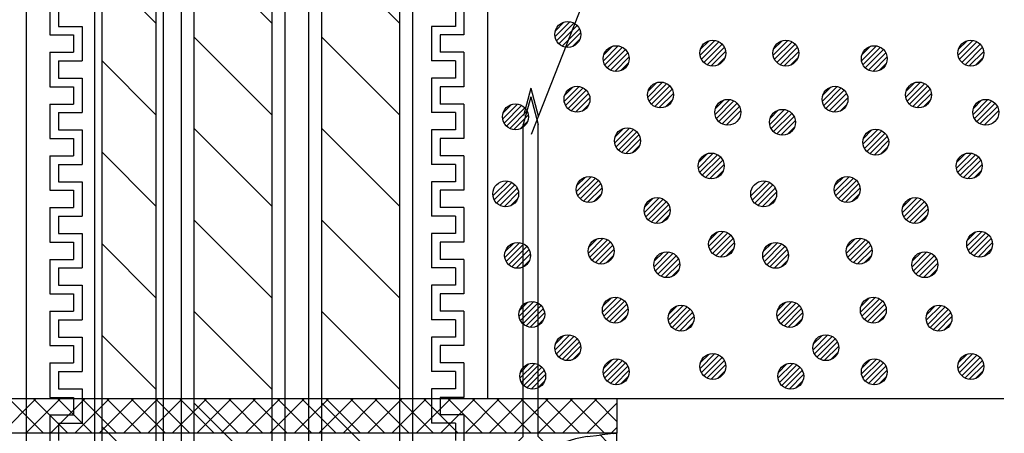
# Model space of a CAD drawing. Units: millimetres. Extents: x -104 to 1231, y 702 to 1594.
# Drawn here: x 256 to 370, y 1056 to 1104 of the extents above; entities that cross this region are included whole.
import ezdxf

# ---------------------------------------------------------------- set-up
doc = ezdxf.new("R2010")
doc.units = ezdxf.units.MM
doc.header["$LTSCALE"] = 3
doc.linetypes.add('HIDDEN', pattern=[0.375, 0.25, -0.125])
for name, color, linetype in [('ケーブル', 7, 'Continuous'), ('壁･床', 7, 'Continuous'), ('文字･寸法', 7, 'Continuous'), ('構成1', 7, 'Continuous'), ('構成2', 7, 'Continuous'), ('電線管', 7, 'Continuous')]:
    doc.layers.add(name, color=color, linetype=linetype)

# ---------------------------------------------------------------- blocks, each defined once
blk = doc.blocks.new('INS-G6W3H')
at = {"layer": '電線管', "color": 7, "linetype": 'Continuous', "lineweight": -3}
for p, q in [((-24.01, 9.34), (-24.01, 5.34)), ((24.01, 9.34), (24.01, 5.34)), ((-23.01, 8.34), (-23.01, 6.34)), ((23.01, 8.34), (23.01, 6.34)), ((-23.01, 6.34), (-20.26, 6.34)), ((-20.26, 6.34), (-20.26, 2.34)), ((20.26, 6.34), (20.26, 2.34)), ((23.01, 6.34), (20.26, 6.34)), ((-24.01, 5.34), (-21.26, 5.34)), ((-21.26, 5.34), (-21.26, 3.34)), ((-21.26, 4.66), (-21.26, 3.34)), ((-21.26, 4.66), (-21.26, 3.34)), ((-20.26, 4.66), (-20.26, 2.34)), ((-20.26, 4.66), (-20.26, 2.66)), ((20.26, 4.66), (20.26, 2.34)), ((20.26, 4.66), (20.26, 2.66)), ((21.26, 5.34), (21.26, 3.34)), ((24.01, 5.34), (21.26, 5.34)), ((21.26, 4.66), (21.26, 3.34)), ((21.26, 4.66), (21.26, 3.34)), ((-24.01, 3.34), (-24.01, -0.66)), ((-24.01, 3.34), (-21.26, 3.34)), ((-24.01, 3.34), (-24.01, -0.66)), ((-24.01, 3.34), (-24.01, 2.66)), ((-24.01, 3.34), (-21.26, 3.34)), ((-24.01, 3.34), (-21.26, 3.34)), ((-23.01, 2.34), (-23.01, 0.34)), ((-23.01, 2.34), (-20.26, 2.34)), ((-23.01, 2.34), (-23.01, 0.34)), ((-23.01, 2.34), (-20.26, 2.34)), ((23.01, 2.34), (20.26, 2.34)), ((23.01, 2.34), (20.26, 2.34)), ((24.01, 3.34), (21.26, 3.34)), ((24.01, 3.34), (21.26, 3.34)), ((24.01, 3.34), (21.26, 3.34)), ((23.01, 2.34), (23.01, 0.34)), ((23.01, 2.34), (23.01, 0.34)), ((24.01, 3.34), (24.01, -0.66)), ((24.01, 3.34), (24.01, -0.66)), ((24.01, 3.34), (24.01, 2.66)), ((-23.01, 0.34), (-20.26, 0.34)), ((-20.26, 0.34), (-20.26, -3.66)), ((20.26, 0.34), (20.26, -3.66)), ((23.01, 0.34), (20.26, 0.34)), ((-24.01, -0.66), (-21.26, -0.66)), ((-21.26, -0.66), (-21.26, -2.66)), ((21.26, -0.66), (21.26, -2.66)), ((24.01, -0.66), (21.26, -0.66)), ((-24.01, -2.66), (-24.01, -6.66)), ((-24.01, -2.66), (-21.26, -2.66)), ((24.01, -2.66), (21.26, -2.66)), ((24.01, -2.66), (24.01, -6.66)), ((-23.01, -3.66), (-23.01, -5.66)), ((-23.01, -3.66), (-20.26, -3.66)), ((23.01, -3.66), (20.26, -3.66)), ((23.01, -3.66), (23.01, -5.66)), ((-23.01, -5.66), (-20.26, -5.66)), ((-23.01, -5.66), (-20.26, -5.66)), ((-20.26, -5.66), (-20.26, -9.66)), ((-20.26, -5.66), (-20.26, -9.66)), ((20.26, -5.66), (20.26, -9.66)), ((20.26, -5.66), (20.26, -9.66)), ((23.01, -5.66), (20.26, -5.66)), ((23.01, -5.66), (20.26, -5.66)), ((-24.01, -6.66), (-21.26, -6.66)), ((-24.01, -6.66), (-21.26, -6.66)), ((-21.26, -6.66), (-21.26, -8.66)), ((-21.26, -6.66), (-21.26, -8.66)), ((21.26, -6.66), (21.26, -8.66)), ((21.26, -6.66), (21.26, -8.66)), ((24.01, -6.66), (21.26, -6.66)), ((24.01, -6.66), (21.26, -6.66)), ((-24.01, -8.66), (-24.01, -12.66)), ((-24.01, -8.66), (-24.01, -12.66)), ((-24.01, -8.66), (-21.26, -8.66)), ((-24.01, -8.66), (-21.26, -8.66)), ((24.01, -8.66), (21.26, -8.66)), ((24.01, -8.66), (21.26, -8.66)), ((24.01, -8.66), (24.01, -12.66)), ((24.01, -8.66), (24.01, -12.66)), ((-23.01, -9.66), (-23.01, -11.66)), ((-23.01, -9.66), (-23.01, -11.66)), ((-23.01, -9.66), (-20.26, -9.66)), ((-23.01, -9.66), (-20.26, -9.66)), ((23.01, -9.66), (20.26, -9.66)), ((23.01, -9.66), (20.26, -9.66)), ((23.01, -9.66), (23.01, -11.66)), ((23.01, -9.66), (23.01, -11.66)), ((-23.01, -11.66), (-20.26, -11.66)), ((-23.01, -11.66), (-20.26, -11.66)), ((-20.26, -11.66), (-20.26, -15.66)), ((-20.26, -11.66), (-20.26, -15.34)), ((20.26, -11.66), (20.26, -15.66)), ((20.26, -11.66), (20.26, -15.34)), ((23.01, -11.66), (20.26, -11.66)), ((23.01, -11.66), (20.26, -11.66)), ((-24.01, -12.66), (-21.26, -12.66)), ((-24.01, -12.66), (-21.26, -12.66)), ((-21.26, -12.66), (-21.26, -14.66)), ((-21.26, -12.66), (-21.26, -14.66)), ((21.26, -12.66), (21.26, -14.66)), ((21.26, -12.66), (21.26, -14.66)), ((24.01, -12.66), (21.26, -12.66)), ((24.01, -12.66), (21.26, -12.66)), ((-24.01, -14.66), (-24.01, -18.66)), ((-24.01, -14.66), (-24.01, -15.34)), ((-24.01, -14.66), (-21.26, -14.66)), ((-24.01, -14.66), (-21.26, -14.66)), ((24.01, -14.66), (21.26, -14.66)), ((24.01, -14.66), (21.26, -14.66)), ((24.01, -14.66), (24.01, -18.66)), ((24.01, -14.66), (24.01, -15.34)), ((-23.01, -15.66), (-23.01, -17.66)), ((-23.01, -15.66), (-20.26, -15.66)), ((23.01, -15.66), (20.26, -15.66)), ((23.01, -15.66), (23.01, -17.66)), ((-23.01, -17.66), (-20.26, -17.66)), ((-20.26, -17.66), (-20.26, -21.66)), ((20.26, -17.66), (20.26, -21.66)), ((23.01, -17.66), (20.26, -17.66)), ((-24.01, -18.66), (-21.26, -18.66)), ((-21.26, -18.66), (-21.26, -20.66)), ((-21.26, -19.34), (-21.26, -20.66)), ((-21.26, -19.34), (-21.26, -20.66)), ((-20.26, -19.34), (-20.26, -21.66)), ((-20.26, -19.34), (-20.26, -21.34)), ((20.26, -19.34), (20.26, -21.66)), ((20.26, -19.34), (20.26, -21.34)), ((21.26, -18.66), (21.26, -20.66)), ((24.01, -18.66), (21.26, -18.66)), ((21.26, -19.34), (21.26, -20.66)), ((21.26, -19.34), (21.26, -20.66)), ((-24.01, -20.66), (-24.01, -24.66)), ((-24.01, -20.66), (-21.26, -20.66)), ((-24.01, -20.66), (-24.01, -24.66)), ((-24.01, -20.66), (-24.01, -21.34)), ((-24.01, -20.66), (-21.26, -20.66)), ((-24.01, -20.66), (-21.26, -20.66)), ((-23.01, -21.66), (-23.01, -23.66)), ((-23.01, -21.66), (-20.26, -21.66)), ((-23.01, -21.66), (-23.01, -23.66)), ((-23.01, -21.66), (-20.26, -21.66)), ((23.01, -21.66), (20.26, -21.66)), ((23.01, -21.66), (20.26, -21.66)), ((24.01, -20.66), (21.26, -20.66)), ((24.01, -20.66), (21.26, -20.66)), ((24.01, -20.66), (21.26, -20.66)), ((23.01, -21.66), (23.01, -23.66)), ((23.01, -21.66), (23.01, -23.66)), ((24.01, -20.66), (24.01, -24.66)), ((24.01, -20.66), (24.01, -24.66)), ((24.01, -20.66), (24.01, -21.34)), ((-23.01, -23.66), (-20.26, -23.66)), ((-20.26, -23.66), (-20.26, -27.66)), ((20.26, -23.66), (20.26, -27.66)), ((23.01, -23.66), (20.26, -23.66)), ((-24.01, -24.66), (-21.26, -24.66)), ((-21.26, -24.66), (-21.26, -26.66)), ((21.26, -24.66), (21.26, -26.66)), ((24.01, -24.66), (21.26, -24.66)), ((-24.01, -26.66), (-24.01, -30.66)), ((-24.01, -26.66), (-21.26, -26.66)), ((24.01, -26.66), (21.26, -26.66)), ((24.01, -26.66), (24.01, -30.66)), ((-23.01, -27.66), (-23.01, -29.66)), ((-23.01, -27.66), (-20.26, -27.66)), ((23.01, -27.66), (20.26, -27.66)), ((23.01, -27.66), (23.01, -29.66)), ((-23.01, -29.66), (-20.26, -29.66)), ((-23.01, -29.66), (-20.26, -29.66)), ((-20.26, -29.66), (-20.26, -33.66)), ((-20.26, -29.66), (-20.26, -33.66)), ((20.26, -29.66), (20.26, -33.66)), ((20.26, -29.66), (20.26, -33.66)), ((23.01, -29.66), (20.26, -29.66)), ((23.01, -29.66), (20.26, -29.66)), ((-24.01, -30.66), (-21.26, -30.66)), ((-24.01, -30.66), (-21.26, -30.66)), ((-21.26, -30.66), (-21.26, -32.66)), ((-21.26, -30.66), (-21.26, -32.66)), ((21.26, -30.66), (21.26, -32.66)), ((21.26, -30.66), (21.26, -32.66)), ((24.01, -30.66), (21.26, -30.66)), ((24.01, -30.66), (21.26, -30.66)), ((-24.01, -32.66), (-24.01, -36.66)), ((-24.01, -32.66), (-24.01, -36.66)), ((-24.01, -32.66), (-21.26, -32.66)), ((-24.01, -32.66), (-21.26, -32.66)), ((24.01, -32.66), (21.26, -32.66)), ((24.01, -32.66), (21.26, -32.66)), ((24.01, -32.66), (24.01, -36.66)), ((24.01, -32.66), (24.01, -36.66)), ((-23.01, -33.66), (-23.01, -35.66)), ((-23.01, -33.66), (-23.01, -35.66)), ((-23.01, -33.66), (-20.26, -33.66)), ((-23.01, -33.66), (-20.26, -33.66)), ((23.01, -33.66), (20.26, -33.66)), ((23.01, -33.66), (20.26, -33.66)), ((23.01, -33.66), (23.01, -35.66)), ((23.01, -33.66), (23.01, -35.66)), ((-23.01, -35.66), (-20.26, -35.66)), ((-23.01, -35.66), (-20.26, -35.66)), ((-20.26, -35.66), (-20.26, -39.66)), ((-20.26, -35.66), (-20.26, -39.34)), ((20.26, -35.66), (20.26, -39.66)), ((20.26, -35.66), (20.26, -39.34)), ((23.01, -35.66), (20.26, -35.66)), ((23.01, -35.66), (20.26, -35.66)), ((-24.01, -36.66), (-21.26, -36.66)), ((-24.01, -36.66), (-21.26, -36.66)), ((-21.26, -36.66), (-21.26, -38.66)), ((-21.26, -36.66), (-21.26, -38.66)), ((21.26, -36.66), (21.26, -38.66)), ((21.26, -36.66), (21.26, -38.66)), ((24.01, -36.66), (21.26, -36.66)), ((24.01, -36.66), (21.26, -36.66)), ((-24.01, -38.66), (-24.01, -42.66)), ((-24.01, -38.66), (-24.01, -39.34)), ((-24.01, -38.66), (-21.26, -38.66)), ((-24.01, -38.66), (-21.26, -38.66)), ((24.01, -38.66), (21.26, -38.66)), ((24.01, -38.66), (21.26, -38.66)), ((24.01, -38.66), (24.01, -42.66)), ((24.01, -38.66), (24.01, -39.34)), ((-23.01, -39.66), (-23.01, -41.66)), ((-23.01, -39.66), (-20.26, -39.66)), ((23.01, -39.66), (20.26, -39.66)), ((23.01, -39.66), (23.01, -41.66))]:
    blk.add_line(p, q, dxfattribs=at)
blk = doc.blocks.new('INS-GKP5C')
at = {"layer": 'ケーブル', "color": 7, "linetype": 'Continuous', "lineweight": -3}
for p, q in [((-6, -200), (-6, 150)), ((-4.5, -200), (-4.5, 150)), ((4.5, 150), (4.5, -200)), ((6, 150), (6, -200)), ((4.5, 6.05), (-4.5, 15.05)), ((4.5, -4.56), (-4.5, 4.44)), ((4.5, -15.16), (-4.5, -6.16)), ((4.5, -25.77), (-4.5, -16.77)), ((4.5, -36.38), (-4.5, -27.38)), ((4.5, -46.98), (-4.5, -37.98))]:
    blk.add_line(p, q, dxfattribs=at)
blk = doc.blocks.new('INS-GA0CZ')
at = {"layer": 'ケーブル', "color": 7, "linetype": 'Continuous', "lineweight": -3}
for p, q in [((-6, -200), (-6, 150)), ((-4.5, -200), (-4.5, 150)), ((4.5, 150), (4.5, -200)), ((6, 150), (6, -200)), ((4.5, 6.05), (-4.5, 15.05)), ((4.5, -4.56), (-4.5, 4.44)), ((4.5, -15.16), (-4.5, -6.16)), ((4.5, -25.77), (-4.5, -16.77)), ((4.5, -36.38), (-4.5, -27.38)), ((4.5, -46.98), (-4.5, -37.98))]:
    blk.add_line(p, q, dxfattribs=at)
blk = doc.blocks.new('INS-G6CJH')
at = {"layer": 'ケーブル', "color": 7, "linetype": 'Continuous', "lineweight": -3}
for p, q in [((-4, 150), (-4, -200)), ((-3.14, 150), (-3.14, -200)), ((3.14, 150), (3.14, -200)), ((4, 150), (4, -200)), ((3.14, 6.05), (-3.14, 12.33)), ((3.14, -4.56), (-3.14, 1.73)), ((3.14, -15.16), (-3.14, -8.88)), ((3.14, -25.77), (-3.14, -19.49)), ((3.14, -36.38), (-3.14, -30.09)), ((3.14, -46.98), (-3.14, -40.7))]:
    blk.add_line(p, q, dxfattribs=at)
blk = doc.blocks.new('INS-G7WI8')
at = {"layer": 'ケーブル', "color": 7, "linetype": 'Continuous', "lineweight": -3}
blk.add_line((10, 150), (10, -200), dxfattribs=at)
blk = doc.blocks.new('INS-G66VX')
at = {"layer": '構成1', "color": 7, "linetype": 'Continuous', "lineweight": -3}
for p, q in [((95, 1.99), (-95, 1.99)), ((27.62, 1.99), (23.64, -1.99)), ((24.51, 1.99), (28.49, -1.99)), ((30.44, 1.99), (26.46, -1.99)), ((27.34, 1.99), (31.32, -1.99)), ((33.27, 1.99), (29.29, -1.99)), ((30.17, 1.99), (34.15, -1.99)), ((36.1, 1.99), (32.12, -1.99)), ((32.99, 1.99), (36.97, -1.99)), ((38.93, 1.99), (34.95, -1.99)), ((35.82, 1.99), (39.8, -1.99)), ((41.76, 1.99), (37.78, -1.99)), ((38.65, 1.99), (42.63, -1.99)), ((44.59, 1.99), (40.61, -1.99)), ((41.48, 1.99), (45.46, -1.99)), ((47.41, 1.99), (43.43, -1.99)), ((44.31, 1.99), (48.29, -1.99)), ((50.24, 1.99), (46.26, -1.99)), ((47.14, 1.99), (51.12, -1.99)), ((53.07, 1.99), (49.09, -1.99)), ((49.97, 1.99), (53.95, -1.99)), ((55.9, 1.99), (51.92, -1.99)), ((52.79, 1.99), (56.77, -1.99)), ((58.73, 1.99), (54.75, -1.99)), ((55.62, 1.99), (59.6, -1.99)), ((61.56, 1.99), (57.58, -1.99)), ((58.45, 1.99), (62.43, -1.99)), ((64.39, 1.99), (60.41, -1.99)), ((61.28, 1.99), (65.26, -1.99)), ((67.21, 1.99), (63.23, -1.99)), ((64.11, 1.99), (68.09, -1.99)), ((70.04, 1.99), (66.06, -1.99)), ((66.94, 1.99), (70.92, -1.99)), ((72.87, 1.99), (68.89, -1.99)), ((69.76, 1.99), (73.74, -1.99)), ((75.7, 1.99), (71.72, -1.99)), ((72.59, 1.99), (76.57, -1.99)), ((78.53, 1.99), (74.55, -1.99)), ((75.42, 1.99), (79.4, -1.99)), ((81.36, 1.99), (77.38, -1.99)), ((78.25, 1.99), (82.23, -1.99)), ((84.18, 1.99), (80.2, -1.99)), ((81.08, 1.99), (85.06, -1.99)), ((87.01, 1.99), (83.03, -1.99)), ((83.91, 1.99), (87.89, -1.99)), ((89.84, 1.99), (85.86, -1.99)), ((86.73, 1.99), (90.71, -1.99)), ((92.67, 1.99), (88.69, -1.99)), ((89.56, 1.99), (93.54, -1.99)), ((95, 1.49), (91.52, -1.99)), ((92.39, 1.99), (95, -0.62)), ((95, 1.99), (95, -1.99)), ((95, -1.99), (-95, -1.99)), ((95, -1.33), (94.35, -1.99))]:
    blk.add_line(p, q, dxfattribs=at)
blk = doc.blocks.new('INS-G4LVS')
at = {"layer": '構成1', "color": 7, "linetype": 'Continuous', "lineweight": -3}
for p, q in [((0.29, 46.37), (1.45, 46.93)), ((2.69, 47.3), (1.45, 46.93)), ((1.96, 47.08), (2.75, 46.3)), ((4.03, 47.56), (2.69, 47.3)), ((4.03, 47.56), (5.48, 47.74)), ((7.08, 47.9), (5.48, 47.74)), ((5.54, 47.75), (6.45, 46.83)), ((7.17, 46.91), (5.59, 46.75)), ((7.08, 47.9), (7.5, 47.94)), ((7.5, 46.94), (7.17, 46.91)), ((7.5, 46.94), (7.5, 47.94)), ((0.29, 46.37), (-0.75, 45.57)), ((1.81, 45.99), (0.82, 45.51)), ((2.93, 46.33), (1.81, 45.99)), ((4.19, 46.57), (2.93, 46.33)), ((5.59, 46.75), (4.19, 46.57)), ((-1.66, 44.5), (-0.75, 45.57)), ((-0.06, 44.84), (-0.84, 43.92)), ((-0.76, 45.56), (-0.05, 44.85)), ((0.82, 45.51), (-0.06, 44.84)), ((-2.43, 43.16), (-1.66, 44.5)), ((-0.84, 43.92), (-1.53, 42.72)), ((-3.09, 41.51), (-2.43, 43.16)), ((-2.48, 43.04), (-1.71, 42.27)), ((-1.53, 42.72), (-2.14, 41.19)), ((-3.65, 39.53), (-3.09, 41.51)), ((-2.14, 41.19), (-2.67, 39.3)), ((-4.13, 37.19), (-3.65, 39.53)), ((-3.55, 39.87), (-2.73, 39.04)), ((-2.67, 39.3), (-3.14, 37.01)), ((-4.55, 34.45), (-4.13, 37.19)), ((-3.14, 37.01), (-3.56, 34.32)), ((-4.26, 36.33), (-3.38, 35.46)), ((-4.55, 34.45), (-4.91, 31.31)), ((-3.56, 34.32), (-3.92, 31.21)), ((-4.76, 32.6), (-3.86, 31.69)), ((-5.23, 27.77), (-4.91, 31.31)), ((-3.92, 31.21), (-4.23, 27.69)), ((-5.14, 28.73), (-4.22, 27.81)), ((-5.23, 27.77), (-5.51, 23.84)), ((-4.23, 27.69), (-4.51, 23.78)), ((-5.44, 24.79), (-4.51, 23.85)), ((-5.51, 23.84), (-5.75, 19.56)), ((-4.51, 23.78), (-4.75, 19.51)), ((-5.68, 20.79), (-4.73, 19.84)), ((-5.75, 19.56), (-5.96, 14.97)), ((-4.75, 19.51), (-4.97, 14.92)), ((-5.88, 16.74), (-4.93, 15.79)), ((-5.96, 14.97), (-6.15, 10.12)), ((-4.97, 14.92), (-5.15, 10.09)), ((-6.05, 12.67), (-5.09, 11.71)), ((-6.32, 5.1), (-6.15, 10.12)), ((-5.15, 10.09), (-5.32, 5.07)), ((-6.2, 8.58), (-5.23, 7.61)), ((-6.46, -0.01), (-6.32, 5.1)), ((-5.32, 5.07), (-5.46, -0.04)), ((-6.34, 4.47), (-5.36, 3.5)), ((-6.45, 0.34), (-5.49, -0.62)), ((-6.59, -5.11), (-6.46, -0.01)), ((-5.46, -0.04), (-5.59, -5.14)), ((-6.56, -3.79), (-5.59, -4.77)), ((-6.59, -5.11), (-6.71, -10.08)), ((-5.59, -5.14), (-5.71, -10.1)), ((-6.66, -7.93), (-5.68, -8.91)), ((-6.81, -14.78), (-6.71, -10.08)), ((-5.71, -10.1), (-5.81, -14.8)), ((-6.75, -12.08), (-5.78, -13.06)), ((-6.9, -19.08), (-6.81, -14.78)), ((-5.81, -14.8), (-5.9, -19.1)), ((-6.84, -16.24), (-5.86, -17.22)), ((-6.98, -22.81), (-6.9, -19.08)), ((-5.9, -19.1), (-5.98, -22.83)), ((-6.93, -20.39), (-5.95, -21.38)), ((-7.03, -25.82), (-6.98, -22.81)), ((-5.98, -22.83), (-6.03, -25.84)), ((-7.01, -24.56), (-6.03, -25.54)), ((-7.07, -27.92), (-7.03, -25.82)), ((-6.03, -25.84), (-6.07, -27.94)), ((-7.07, -27.92), (-7.09, -28.94)), ((-6.07, -27.94), (-6.09, -28.96)), ((-7.09, -28.94), (-7.5, -47.94)), ((-7.08, -28.72), (-6.1, -29.71)), ((-6.09, -28.96), (-6.5, -47.94)), ((-7.11, -30.11), (-7.1, -30.12)), ((-7.14, -31.49), (-6.16, -32.47)), ((-7.23, -35.65), (-6.25, -36.63)), ((-7.32, -39.8), (-6.34, -40.78)), ((-7.41, -43.95), (-6.43, -44.93)), ((-6.5, -47.94), (-7.5, -47.94))]:
    blk.add_line(p, q, dxfattribs=at)
blk = doc.blocks.new('INS-G3ZT3')
at = {"layer": '構成1', "color": 7, "linetype": 'Continuous', "lineweight": -3}
for p, q in [((0, 20.64), (-0.86, 17.44)), ((0, 20.64), (0.86, 17.44)), ((-0.86, -18.74), (-0.86, 17.44)), ((0.86, -18.72), (0.86, 17.44)), ((10, -19.36), (-10, -19.36)), ((-10, -20), (-10, -19.36)), ((-0.86, -18.74), (-1.48, -19.36)), ((0.86, -18.72), (1.5, -19.36)), ((10, -20), (10, -19.36)), ((-10, -20), (10, -20)), ((-4.5, -20.64), (-4.5, -20)), ((4.5, -20.64), (4.5, -20)), ((-4.5, -20.64), (4.5, -20.64))]:
    blk.add_line(p, q, dxfattribs=at)
blk = doc.blocks.new('INS-G5KLN')
at = {"layer": '文字･寸法', "color": 7, "linetype": 'Continuous', "lineweight": -3}
blk.add_lwpolyline([(-74.83, -79.52), (-23.45, 51.02), (4.89, 51.02), (74.84, 51.02)], dxfattribs=at)

msp = doc.modelspace()

# ---------------------------------------------------------------- linework, layer by layer
at = {"layer": '壁･床', "color": 7, "linetype": 'Continuous', "lineweight": -3}
msp.add_line((309.77, 1160.45), (309.77, 1060.45), dxfattribs=at)
at = {"layer": '構成1', "color": 7, "linetype": 'Continuous', "lineweight": -3}
for q in [(313.94, 1093.27), (315.65, 1093.27)]:
    msp.add_line((314.79, 1096.47), q, dxfattribs=at)
at = {"layer": '構成2', "color": 7, "linetype": 'Continuous', "lineweight": -3}
for p, q in [((317.59, 1102.45), (319.32, 1104.17)), ((317.59, 1102.45), (319.32, 1104.17)), ((317.64, 1103.13), (318.63, 1104.12)), ((317.76, 1101.97), (319.79, 1104.01)), ((318.03, 1101.61), (320.15, 1103.73)), ((318.03, 1101.61), (320.15, 1103.73)), ((318.4, 1101.35), (320.42, 1103.36)), ((318.89, 1101.2), (320.56, 1102.87)), ((318.89, 1101.2), (320.56, 1102.87)), ((319.62, 1101.29), (320.47, 1102.14)), ((323.21, 1099.65), (324.93, 1101.37)), ((323.21, 1099.65), (324.93, 1101.37)), ((323.26, 1100.34), (324.25, 1101.33)), ((323.37, 1099.18), (325.41, 1101.21)), ((323.65, 1098.82), (325.77, 1100.94)), ((323.65, 1098.82), (325.77, 1100.94)), ((334.41, 1100.28), (336.13, 1102.01)), ((334.41, 1100.28), (336.13, 1102.01)), ((334.45, 1100.97), (335.45, 1101.96)), ((334.57, 1099.81), (336.6, 1101.84)), ((334.84, 1099.45), (336.97, 1101.57)), ((334.84, 1099.45), (336.97, 1101.57)), ((335.22, 1099.18), (337.23, 1101.2)), ((342.88, 1100.29), (344.6, 1102.01)), ((342.88, 1100.29), (344.6, 1102.01)), ((342.93, 1100.97), (343.92, 1101.96)), ((343.04, 1099.81), (345.08, 1101.85)), ((343.32, 1099.45), (345.44, 1101.57)), ((343.32, 1099.45), (345.44, 1101.57)), ((343.69, 1099.19), (345.7, 1101.2)), ((353.14, 1099.65), (354.86, 1101.37)), ((353.14, 1099.65), (354.86, 1101.37)), ((353.19, 1100.34), (354.18, 1101.33)), ((353.3, 1099.18), (355.34, 1101.21)), ((353.58, 1098.82), (355.7, 1100.94)), ((353.58, 1098.82), (355.7, 1100.94)), ((364.34, 1100.28), (366.06, 1102.01)), ((364.34, 1100.28), (366.06, 1102.01)), ((364.38, 1100.97), (365.38, 1101.96)), ((364.5, 1099.81), (366.53, 1101.84)), ((364.77, 1099.45), (366.89, 1101.57)), ((364.77, 1099.45), (366.89, 1101.57)), ((365.15, 1099.18), (367.16, 1101.2)), ((324.02, 1098.55), (326.03, 1100.57)), ((324.51, 1098.41), (326.18, 1100.08)), ((324.51, 1098.41), (326.18, 1100.08)), ((335.71, 1099.04), (337.38, 1100.71)), ((335.71, 1099.04), (337.38, 1100.71)), ((336.44, 1099.13), (337.28, 1099.98)), ((344.18, 1099.04), (345.85, 1100.71)), ((344.18, 1099.04), (345.85, 1100.71)), ((344.91, 1099.13), (345.76, 1099.98)), ((353.95, 1098.55), (355.96, 1100.57)), ((354.44, 1098.41), (356.11, 1100.08)), ((354.44, 1098.41), (356.11, 1100.08)), ((365.63, 1099.04), (367.31, 1100.71)), ((365.63, 1099.04), (367.31, 1100.71)), ((366.36, 1099.13), (367.21, 1099.98)), ((325.24, 1098.5), (326.09, 1099.35)), ((355.17, 1098.5), (356.02, 1099.35)), ((318.66, 1094.93), (320.38, 1096.66)), ((318.66, 1094.93), (320.38, 1096.66)), ((318.7, 1095.62), (319.7, 1096.61)), ((318.82, 1094.46), (320.86, 1096.49)), ((328.35, 1095.44), (330.07, 1097.16)), ((328.35, 1095.44), (330.07, 1097.16)), ((328.39, 1096.12), (329.39, 1097.11)), ((328.51, 1094.96), (330.54, 1097)), ((328.78, 1094.6), (330.9, 1096.72)), ((328.78, 1094.6), (330.9, 1096.72)), ((329.16, 1094.34), (331.17, 1096.35)), ((348.59, 1094.93), (350.31, 1096.66)), ((348.59, 1094.93), (350.31, 1096.66)), ((348.63, 1095.62), (349.63, 1096.61)), ((348.75, 1094.46), (350.78, 1096.49)), ((358.27, 1095.44), (360, 1097.16)), ((358.27, 1095.44), (360, 1097.16)), ((358.32, 1096.12), (359.31, 1097.11)), ((358.44, 1094.96), (360.47, 1097)), ((358.71, 1094.6), (360.83, 1096.72)), ((358.71, 1094.6), (360.83, 1096.72)), ((359.08, 1094.34), (361.1, 1096.35)), ((319.1, 1094.1), (321.22, 1096.22)), ((319.1, 1094.1), (321.22, 1096.22)), ((319.47, 1093.83), (321.48, 1095.85)), ((319.96, 1093.69), (321.63, 1095.36)), ((319.96, 1093.69), (321.63, 1095.36)), ((329.65, 1094.19), (331.32, 1095.86)), ((329.65, 1094.19), (331.32, 1095.86)), ((349.02, 1094.1), (351.14, 1096.22)), ((349.02, 1094.1), (351.14, 1096.22)), ((349.4, 1093.83), (351.41, 1095.85)), ((349.89, 1093.69), (351.56, 1095.36)), ((349.89, 1093.69), (351.56, 1095.36)), ((359.57, 1094.19), (361.24, 1095.86)), ((359.57, 1094.19), (361.24, 1095.86)), ((311.52, 1092.91), (313.25, 1094.63)), ((311.52, 1092.91), (313.25, 1094.63)), ((311.57, 1093.59), (312.56, 1094.58)), ((311.68, 1092.43), (313.72, 1094.47)), ((311.96, 1092.07), (314.08, 1094.19)), ((311.96, 1092.07), (314.08, 1094.19)), ((320.69, 1093.78), (321.54, 1094.63)), ((330.37, 1094.28), (331.22, 1095.13)), ((336.15, 1093.43), (337.87, 1095.15)), ((336.15, 1093.43), (337.87, 1095.15)), ((336.19, 1094.11), (337.19, 1095.1)), ((336.31, 1092.95), (338.34, 1094.99)), ((336.58, 1092.59), (338.7, 1094.71)), ((336.58, 1092.59), (338.7, 1094.71)), ((336.96, 1092.33), (338.97, 1094.34)), ((350.61, 1093.78), (351.46, 1094.63)), ((360.3, 1094.28), (361.15, 1095.13)), ((366.07, 1093.43), (367.8, 1095.15)), ((366.07, 1093.43), (367.8, 1095.15)), ((366.12, 1094.11), (367.11, 1095.1)), ((366.24, 1092.95), (368.27, 1094.99)), ((366.51, 1092.59), (368.63, 1094.71)), ((366.51, 1092.59), (368.63, 1094.71)), ((366.88, 1092.33), (368.9, 1094.34)), ((312.33, 1091.81), (314.34, 1093.82)), ((312.82, 1091.66), (314.49, 1093.33)), ((312.82, 1091.66), (314.49, 1093.33)), ((337.44, 1092.18), (339.11, 1093.85)), ((337.44, 1092.18), (339.11, 1093.85)), ((342.49, 1092.27), (344.21, 1093.99)), ((342.49, 1092.27), (344.21, 1093.99)), ((342.54, 1092.95), (343.53, 1093.94)), ((342.65, 1091.79), (344.69, 1093.83)), ((342.93, 1091.43), (345.05, 1093.55)), ((342.93, 1091.43), (345.05, 1093.55)), ((343.3, 1091.17), (345.31, 1093.18)), ((367.37, 1092.18), (369.04, 1093.85)), ((367.37, 1092.18), (369.04, 1093.85)), ((313.55, 1091.75), (314.4, 1092.6)), ((324.51, 1090.13), (326.23, 1091.85)), ((324.51, 1090.13), (326.23, 1091.85)), ((324.56, 1090.81), (325.55, 1091.8)), ((343.79, 1091.02), (345.46, 1092.69)), ((343.79, 1091.02), (345.46, 1092.69)), ((344.52, 1091.11), (345.37, 1091.96)), ((324.67, 1089.65), (326.71, 1091.69)), ((324.95, 1089.29), (327.07, 1091.41)), ((324.95, 1089.29), (327.07, 1091.41)), ((325.32, 1089.03), (327.33, 1091.04)), ((353.31, 1089.97), (355.03, 1091.69)), ((353.31, 1089.97), (355.03, 1091.69)), ((353.36, 1090.65), (354.35, 1091.64)), ((353.47, 1089.49), (355.51, 1091.53)), ((353.75, 1089.13), (355.87, 1091.25)), ((353.75, 1089.13), (355.87, 1091.25)), ((354.12, 1088.87), (356.13, 1090.88)), ((325.81, 1088.88), (327.48, 1090.55)), ((325.81, 1088.88), (327.48, 1090.55)), ((326.54, 1088.97), (327.39, 1089.82)), ((354.61, 1088.72), (356.28, 1090.39)), ((354.61, 1088.72), (356.28, 1090.39)), ((355.34, 1088.81), (356.19, 1089.66)), ((334.23, 1087.2), (335.95, 1088.93)), ((334.23, 1087.2), (335.95, 1088.93)), ((334.27, 1087.89), (335.27, 1088.88)), ((334.39, 1086.73), (336.42, 1088.76)), ((334.66, 1086.37), (336.78, 1088.49)), ((334.66, 1086.37), (336.78, 1088.49)), ((364.15, 1087.2), (365.88, 1088.93)), ((364.15, 1087.2), (365.88, 1088.93)), ((364.2, 1087.89), (365.19, 1088.88)), ((364.32, 1086.73), (366.35, 1088.76)), ((364.59, 1086.37), (366.71, 1088.49)), ((364.59, 1086.37), (366.71, 1088.49)), ((335.04, 1086.1), (337.05, 1088.12)), ((335.52, 1085.96), (337.19, 1087.63)), ((335.52, 1085.96), (337.19, 1087.63)), ((364.96, 1086.1), (366.98, 1088.12)), ((365.45, 1085.96), (367.12, 1087.63)), ((365.45, 1085.96), (367.12, 1087.63)), ((320.07, 1084.48), (321.8, 1086.21)), ((320.07, 1084.48), (321.8, 1086.21)), ((320.12, 1085.17), (321.11, 1086.16)), ((336.25, 1086.05), (337.1, 1086.9)), ((350, 1084.48), (351.72, 1086.21)), ((350, 1084.48), (351.72, 1086.21)), ((350.05, 1085.17), (351.04, 1086.16)), ((366.18, 1086.05), (367.03, 1086.9)), ((310.39, 1083.98), (312.11, 1085.7)), ((310.39, 1083.98), (312.11, 1085.7)), ((310.55, 1083.51), (312.58, 1085.54)), ((310.82, 1083.14), (312.94, 1085.27)), ((310.82, 1083.14), (312.94, 1085.27)), ((320.24, 1084.01), (322.27, 1086.04)), ((320.51, 1083.65), (322.63, 1085.77)), ((320.51, 1083.65), (322.63, 1085.77)), ((320.88, 1083.38), (322.9, 1085.4)), ((340.31, 1083.98), (342.04, 1085.7)), ((340.31, 1083.98), (342.04, 1085.7)), ((340.48, 1083.51), (342.51, 1085.54)), ((340.75, 1083.14), (342.87, 1085.27)), ((340.75, 1083.14), (342.87, 1085.27)), ((350.16, 1084.01), (352.2, 1086.04)), ((350.44, 1083.65), (352.56, 1085.77)), ((350.44, 1083.65), (352.56, 1085.77)), ((350.81, 1083.38), (352.82, 1085.4)), ((311.19, 1082.88), (313.21, 1084.89)), ((311.68, 1082.73), (313.35, 1084.4)), ((311.68, 1082.73), (313.35, 1084.4)), ((321.37, 1083.24), (323.04, 1084.91)), ((321.37, 1083.24), (323.04, 1084.91)), ((322.1, 1083.33), (322.95, 1084.18)), ((341.12, 1082.88), (343.14, 1084.89)), ((341.61, 1082.73), (343.28, 1084.4)), ((341.61, 1082.73), (343.28, 1084.4)), ((351.3, 1083.24), (352.97, 1084.91)), ((351.3, 1083.24), (352.97, 1084.91)), ((352.03, 1083.33), (352.88, 1084.18)), ((312.41, 1082.83), (313.26, 1083.67)), ((327.95, 1082.04), (329.67, 1083.76)), ((327.95, 1082.04), (329.67, 1083.76)), ((327.99, 1082.72), (328.99, 1083.72)), ((328.11, 1081.57), (330.14, 1083.6)), ((328.38, 1081.21), (330.51, 1083.33)), ((328.38, 1081.21), (330.51, 1083.33)), ((328.76, 1080.94), (330.77, 1082.95)), ((342.34, 1082.83), (343.19, 1083.67)), ((357.88, 1082.04), (359.6, 1083.76)), ((357.88, 1082.04), (359.6, 1083.76)), ((357.92, 1082.72), (358.92, 1083.72)), ((358.04, 1081.57), (360.07, 1083.6)), ((358.31, 1081.21), (360.43, 1083.33)), ((358.31, 1081.21), (360.43, 1083.33)), ((358.69, 1080.94), (360.7, 1082.95)), ((329.25, 1080.79), (330.92, 1082.46)), ((329.25, 1080.79), (330.92, 1082.46)), ((329.97, 1080.89), (330.82, 1081.74)), ((359.17, 1080.79), (360.84, 1082.46)), ((359.17, 1080.79), (360.84, 1082.46)), ((359.9, 1080.89), (360.75, 1081.74)), ((335.43, 1078.14), (337.15, 1079.86)), ((335.43, 1078.14), (337.15, 1079.86)), ((335.47, 1078.82), (336.47, 1079.82)), ((335.59, 1077.67), (337.62, 1079.7)), ((335.87, 1077.31), (337.99, 1079.43)), ((335.87, 1077.31), (337.99, 1079.43)), ((365.36, 1078.14), (367.08, 1079.86)), ((365.36, 1078.14), (367.08, 1079.86)), ((365.4, 1078.82), (366.4, 1079.82)), ((365.52, 1077.67), (367.55, 1079.7)), ((365.79, 1077.31), (367.91, 1079.43)), ((365.79, 1077.31), (367.91, 1079.43)), ((311.77, 1076.85), (313.5, 1078.57)), ((311.77, 1076.85), (313.5, 1078.57)), ((311.82, 1077.53), (312.81, 1078.52)), ((311.94, 1076.37), (313.97, 1078.41)), ((312.21, 1076.01), (314.33, 1078.13)), ((312.21, 1076.01), (314.33, 1078.13)), ((321.46, 1077.35), (323.19, 1079.07)), ((321.46, 1077.35), (323.19, 1079.07)), ((321.51, 1078.03), (322.5, 1079.03)), ((321.63, 1076.88), (323.66, 1078.91)), ((321.9, 1076.52), (324.02, 1078.64)), ((321.9, 1076.52), (324.02, 1078.64)), ((322.27, 1076.25), (324.28, 1078.26)), ((336.24, 1077.04), (338.25, 1079.05)), ((336.73, 1076.89), (338.4, 1078.57)), ((336.73, 1076.89), (338.4, 1078.57)), ((341.7, 1076.85), (343.43, 1078.57)), ((341.7, 1076.85), (343.43, 1078.57)), ((341.75, 1077.53), (342.74, 1078.52)), ((341.87, 1076.37), (343.9, 1078.41)), ((342.14, 1076.01), (344.26, 1078.13)), ((342.14, 1076.01), (344.26, 1078.13)), ((351.39, 1077.35), (353.11, 1079.07)), ((351.39, 1077.35), (353.11, 1079.07)), ((351.44, 1078.03), (352.43, 1079.03)), ((351.55, 1076.88), (353.59, 1078.91)), ((351.83, 1076.52), (353.95, 1078.64)), ((351.83, 1076.52), (353.95, 1078.64)), ((352.2, 1076.25), (354.21, 1078.26)), ((366.17, 1077.04), (368.18, 1079.05)), ((366.66, 1076.89), (368.33, 1078.57)), ((366.66, 1076.89), (368.33, 1078.57)), ((312.58, 1075.75), (314.6, 1077.76)), ((313.07, 1075.6), (314.74, 1077.27)), ((313.07, 1075.6), (314.74, 1077.27)), ((322.76, 1076.1), (324.43, 1077.77)), ((322.76, 1076.1), (324.43, 1077.77)), ((323.49, 1076.2), (324.34, 1077.05)), ((329.08, 1075.77), (330.81, 1077.49)), ((329.08, 1075.77), (330.81, 1077.49)), ((329.13, 1076.45), (330.12, 1077.44)), ((329.25, 1075.29), (331.28, 1077.33)), ((329.52, 1074.93), (331.64, 1077.05)), ((329.52, 1074.93), (331.64, 1077.05)), ((337.46, 1076.99), (338.3, 1077.84)), ((342.51, 1075.75), (344.53, 1077.76)), ((343, 1075.6), (344.67, 1077.27)), ((343, 1075.6), (344.67, 1077.27)), ((352.69, 1076.1), (354.36, 1077.77)), ((352.69, 1076.1), (354.36, 1077.77)), ((353.42, 1076.2), (354.27, 1077.05)), ((359.01, 1075.77), (360.73, 1077.49)), ((359.01, 1075.77), (360.73, 1077.49)), ((359.06, 1076.45), (360.05, 1077.44)), ((359.17, 1075.29), (361.21, 1077.33)), ((359.45, 1074.93), (361.57, 1077.05)), ((359.45, 1074.93), (361.57, 1077.05)), ((367.38, 1076.99), (368.23, 1077.84)), ((313.8, 1075.69), (314.65, 1076.54)), ((329.89, 1074.67), (331.9, 1076.68)), ((330.38, 1074.52), (332.05, 1076.19)), ((330.38, 1074.52), (332.05, 1076.19)), ((343.73, 1075.69), (344.58, 1076.54)), ((359.82, 1074.67), (361.83, 1076.68)), ((360.31, 1074.52), (361.98, 1076.19)), ((360.31, 1074.52), (361.98, 1076.19)), ((331.11, 1074.61), (331.96, 1075.46)), ((361.04, 1074.61), (361.89, 1075.46)), ((313.41, 1070), (315.14, 1071.73)), ((313.41, 1070), (315.14, 1071.73)), ((313.46, 1070.69), (314.45, 1071.68)), ((313.58, 1069.53), (315.61, 1071.56)), ((313.85, 1069.17), (315.97, 1071.29)), ((313.85, 1069.17), (315.97, 1071.29)), ((323.1, 1070.51), (324.82, 1072.23)), ((323.1, 1070.51), (324.82, 1072.23)), ((323.15, 1071.19), (324.14, 1072.18)), ((323.26, 1070.03), (325.3, 1072.07)), ((323.54, 1069.67), (325.66, 1071.79)), ((323.54, 1069.67), (325.66, 1071.79)), ((323.91, 1069.41), (325.92, 1071.42)), ((330.73, 1069.57), (332.45, 1071.29)), ((330.73, 1069.57), (332.45, 1071.29)), ((330.77, 1070.25), (331.77, 1071.24)), ((343.34, 1070), (345.07, 1071.73)), ((343.34, 1070), (345.07, 1071.73)), ((343.39, 1070.69), (344.38, 1071.68)), ((343.51, 1069.53), (345.54, 1071.56)), ((343.78, 1069.17), (345.9, 1071.29)), ((343.78, 1069.17), (345.9, 1071.29)), ((353.03, 1070.51), (354.75, 1072.23)), ((353.03, 1070.51), (354.75, 1072.23)), ((353.08, 1071.19), (354.07, 1072.18)), ((353.19, 1070.03), (355.23, 1072.07)), ((353.47, 1069.67), (355.59, 1071.79)), ((353.47, 1069.67), (355.59, 1071.79)), ((353.84, 1069.41), (355.85, 1071.42)), ((360.65, 1069.57), (362.38, 1071.29)), ((360.65, 1069.57), (362.38, 1071.29)), ((360.7, 1070.25), (361.69, 1071.24)), ((314.22, 1068.9), (316.24, 1070.92)), ((314.71, 1068.76), (316.38, 1070.43)), ((314.71, 1068.76), (316.38, 1070.43)), ((324.4, 1069.26), (326.07, 1070.93)), ((324.4, 1069.26), (326.07, 1070.93)), ((325.13, 1069.35), (325.98, 1070.2)), ((330.89, 1069.09), (332.92, 1071.13)), ((331.16, 1068.73), (333.28, 1070.85)), ((331.16, 1068.73), (333.28, 1070.85)), ((331.54, 1068.47), (333.55, 1070.48)), ((344.15, 1068.9), (346.16, 1070.92)), ((344.64, 1068.76), (346.31, 1070.43)), ((344.64, 1068.76), (346.31, 1070.43)), ((354.33, 1069.26), (356, 1070.93)), ((354.33, 1069.26), (356, 1070.93)), ((355.06, 1069.35), (355.91, 1070.2)), ((360.82, 1069.09), (362.85, 1071.13)), ((361.09, 1068.73), (363.21, 1070.85)), ((361.09, 1068.73), (363.21, 1070.85)), ((361.46, 1068.47), (363.48, 1070.48)), ((315.44, 1068.85), (316.29, 1069.7)), ((332.02, 1068.32), (333.7, 1069.99)), ((332.02, 1068.32), (333.7, 1069.99)), ((332.75, 1068.41), (333.6, 1069.26)), ((345.37, 1068.85), (346.22, 1069.7)), ((361.95, 1068.32), (363.62, 1069.99)), ((361.95, 1068.32), (363.62, 1069.99)), ((362.68, 1068.41), (363.53, 1069.26)), ((317.59, 1066.14), (319.32, 1067.87)), ((317.59, 1066.14), (319.32, 1067.87)), ((317.64, 1066.83), (318.63, 1067.82)), ((347.52, 1066.14), (349.24, 1067.87)), ((347.52, 1066.14), (349.24, 1067.87)), ((347.57, 1066.83), (348.56, 1067.82)), ((317.76, 1065.67), (319.79, 1067.7)), ((318.03, 1065.31), (320.15, 1067.43)), ((318.03, 1065.31), (320.15, 1067.43)), ((318.4, 1065.04), (320.42, 1067.06)), ((347.68, 1065.67), (349.72, 1067.7)), ((347.96, 1065.31), (350.08, 1067.43)), ((347.96, 1065.31), (350.08, 1067.43)), ((348.33, 1065.04), (350.34, 1067.06)), ((318.89, 1064.9), (320.56, 1066.57)), ((318.89, 1064.9), (320.56, 1066.57)), ((319.62, 1064.99), (320.47, 1065.84)), ((334.41, 1063.98), (336.13, 1065.7)), ((334.41, 1063.98), (336.13, 1065.7)), ((334.45, 1064.66), (335.45, 1065.66)), ((334.57, 1063.51), (336.6, 1065.54)), ((348.82, 1064.9), (350.49, 1066.57)), ((348.82, 1064.9), (350.49, 1066.57)), ((349.55, 1064.99), (350.4, 1065.84)), ((364.34, 1063.98), (366.06, 1065.7)), ((364.34, 1063.98), (366.06, 1065.7)), ((364.38, 1064.66), (365.38, 1065.66)), ((364.5, 1063.51), (366.53, 1065.54)), ((313.52, 1062.85), (315.25, 1064.57)), ((313.52, 1062.85), (315.25, 1064.57)), ((313.57, 1063.53), (314.56, 1064.52)), ((313.68, 1062.37), (315.72, 1064.41)), ((323.21, 1063.35), (324.93, 1065.07)), ((323.21, 1063.35), (324.93, 1065.07)), ((323.26, 1064.03), (324.25, 1065.03)), ((323.37, 1062.88), (325.41, 1064.91)), ((323.65, 1062.51), (325.77, 1064.63)), ((323.65, 1062.51), (325.77, 1064.63)), ((334.84, 1063.14), (336.97, 1065.27)), ((334.84, 1063.14), (336.97, 1065.27)), ((335.22, 1062.88), (337.23, 1064.89)), ((335.71, 1062.73), (337.38, 1064.4)), ((335.71, 1062.73), (337.38, 1064.4)), ((343.45, 1062.85), (345.17, 1064.57)), ((343.45, 1062.85), (345.17, 1064.57)), ((343.5, 1063.53), (344.49, 1064.52)), ((343.61, 1062.37), (345.65, 1064.41)), ((353.14, 1063.35), (354.86, 1065.07)), ((353.14, 1063.35), (354.86, 1065.07)), ((353.19, 1064.03), (354.18, 1065.03)), ((353.3, 1062.88), (355.34, 1064.91)), ((353.58, 1062.51), (355.7, 1064.63)), ((353.58, 1062.51), (355.7, 1064.63)), ((364.77, 1063.14), (366.89, 1065.27)), ((364.77, 1063.14), (366.89, 1065.27)), ((365.15, 1062.88), (367.16, 1064.89)), ((365.63, 1062.73), (367.31, 1064.4)), ((365.63, 1062.73), (367.31, 1064.4)), ((313.96, 1062.01), (316.08, 1064.13)), ((313.96, 1062.01), (316.08, 1064.13)), ((314.33, 1061.75), (316.34, 1063.76)), ((314.82, 1061.6), (316.49, 1063.27)), ((314.82, 1061.6), (316.49, 1063.27)), ((324.02, 1062.25), (326.03, 1064.26)), ((324.51, 1062.1), (326.18, 1063.77)), ((324.51, 1062.1), (326.18, 1063.77)), ((336.44, 1062.83), (337.28, 1063.67)), ((343.89, 1062.01), (346.01, 1064.13)), ((343.89, 1062.01), (346.01, 1064.13)), ((344.26, 1061.75), (346.27, 1063.76)), ((344.75, 1061.6), (346.42, 1063.27)), ((344.75, 1061.6), (346.42, 1063.27)), ((353.95, 1062.25), (355.96, 1064.26)), ((354.44, 1062.1), (356.11, 1063.77)), ((354.44, 1062.1), (356.11, 1063.77)), ((366.36, 1062.83), (367.21, 1063.67)), ((315.55, 1061.69), (316.4, 1062.54)), ((325.24, 1062.2), (326.09, 1063.04)), ((345.48, 1061.69), (346.33, 1062.54)), ((355.17, 1062.2), (356.02, 1063.04)), ((369.63, 1060.45), (309.77, 1060.45))]:
    msp.add_line(p, q, dxfattribs=at)
at = {"layer": '構成2', "color": 7, "linetype": 'HIDDEN', "lineweight": -3, "ltscale": 50}
msp.add_line((309.77, 1060.45), (149.63, 1060.45), dxfattribs=at)
at = {"layer": '構成2', "color": 7, "linetype": 'Continuous', "lineweight": -3}
for centre in [(319.07, 1102.69), (324.69, 1099.89), (335.89, 1100.53), (344.36, 1100.53), (354.62, 1099.89), (365.82, 1100.53), (320.14, 1095.18), (329.83, 1095.68), (350.07, 1095.18), (359.75, 1095.68), (313, 1093.15), (337.63, 1093.67), (367.55, 1093.67), (343.97, 1092.51), (325.99, 1090.37), (354.79, 1090.21), (335.71, 1087.45), (365.63, 1087.45), (321.55, 1084.73), (351.48, 1084.73), (311.87, 1084.22), (341.79, 1084.22), (329.43, 1082.28), (359.36, 1082.28), (336.91, 1078.38), (366.84, 1078.38), (313.25, 1077.09), (322.94, 1077.59), (343.18, 1077.09), (352.87, 1077.59), (330.56, 1076.01), (360.49, 1076.01), (314.89, 1070.25), (324.58, 1070.75), (332.21, 1069.81), (344.82, 1070.25), (354.51, 1070.75), (362.13, 1069.81), (319.07, 1066.39), (349, 1066.39), (335.89, 1064.22), (365.82, 1064.22), (315, 1063.09), (324.69, 1063.59), (344.93, 1063.09), (354.62, 1063.59)]:
    msp.add_circle(centre, 1.5, dxfattribs=at)

# ---------------------------------------------------------------- block references
at = {"layer": 'ケーブル'}
for name, p in [('INS-G7WI8', (246.25, 1097.95)), ('INS-G6CJH', (268.16, 1097.95)), ('INS-GA0CZ', (280.25, 1097.95)), ('INS-GKP5C', (295.05, 1097.95))]:
    msp.add_blockref(name, p, dxfattribs=at)
at = {"layer": '文字･寸法'}
msp.add_blockref('INS-G5KLN', (389.68, 1170.67), dxfattribs=at)
at = {"layer": '構成1'}
for name, p in [('INS-G3ZT3', (314.77, 1074.83)), ('INS-G66VX', (229.77, 1058.46)), ('INS-G4LVS', (317.27, 1008.53))]:
    msp.add_blockref(name, p, dxfattribs=at)
at = {"layer": '電線管'}
msp.add_blockref('INS-G6W3H', (283.02, 1097.29), dxfattribs=at)

doc.saveas('drawing.dxf')
